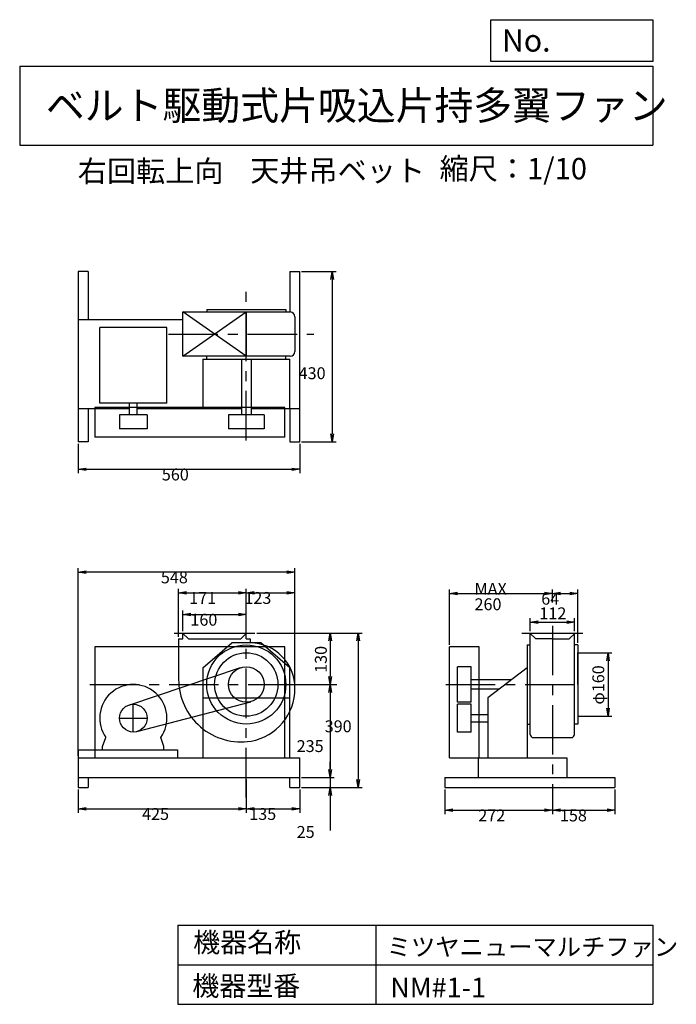
# Model space of a CAD drawing. Extents: x 250 to 1910, y 300 to 2787.
import ezdxf

# ---------------------------------------------------------------- set-up
doc = ezdxf.new("R2010")
doc.units = 0
doc.header["$LTSCALE"] = 100
doc.linetypes.add('CENTER', pattern=[2, 1.25, -0.25, 0.25, -0.25])
doc.layers.get('0').update_dxf_attribs({"linetype": 'CONTINUOUS'})
doc.layers.get('DEFPOINTS').update_dxf_attribs({"linetype": 'CONTINUOUS'})
for name, color, linetype in [('1', 4, 'CONTINUOUS'), ('2', 3, 'CENTER'), ('3', 2, 'CONTINUOUS'), ('4', 7, 'CONTINUOUS')]:
    doc.layers.add(name, color=color, linetype=linetype)
doc.styles.get("Standard").update_dxf_attribs({"font": 'simplex.shx', "bigfont": 'extfont.shx'})
doc.dimstyles.get("Standard").update_dxf_attribs({"dimtxt": 2.5, "dimasz": 2.5, "dimexe": 1.25, "dimexo": 0.625, "dimtad": 1, "dimcen": 2.5, "dimazin": 3, "dimtfac": 1, "dimtmove": 0, "dimatfit": 3})

# ---------------------------------------------------------------- blocks, each defined once
blk = doc.blocks.new('_OPEN')
at = {"color": 0, "linetype": 'BYBLOCK'}
for p, q in [((-1, 0.166667), (0, 0)), ((0, 0), (-1, -0.166667)), ((0, 0), (-1, 0))]:
    blk.add_line(p, q, dxfattribs=at)
blk = doc.blocks.new('*D1')
at = {"layer": '3', "color": 0, "linetype": 'CONTINUOUS'}
for p, q in [((822.7, 867.7), (822.7, 783.7)), ((397.7, 842.7), (397.7, 783.7)), ((417.7, 793.7), (802.7, 793.7))]:
    blk.add_line(p, q, dxfattribs=at)
at = {"layer": 'DEFPOINTS', "color": 0, "linetype": 'CONTINUOUS'}
for p in [(822.7, 872.7), (397.7, 847.7), (822.7, 793.7)]:
    blk.add_point(p, dxfattribs=at)
at = {"layer": '3', "color": 0, "linetype": 'CONTINUOUS', "xscale": 20, "yscale": 20, "zscale": 20, "rotation": 180}
blk.add_blockref('_OPEN', (397.7, 793.7), dxfattribs=at)
at = {"layer": '3', "color": 0, "linetype": 'CONTINUOUS', "xscale": 20, "yscale": 20, "zscale": 20}
blk.add_blockref('_OPEN', (822.7, 793.7), dxfattribs=at)
at = {"layer": '3', "color": 0}
blk.add_text('425', height=30, dxfattribs=at).set_placement((559.3, 765.6))
blk = doc.blocks.new('*D2')
at = {"layer": '3', "color": 0, "linetype": 'CONTINUOUS'}
for p, q in [((957.7, 842.7), (957.7, 783.7)), ((842.7, 793.7), (937.7, 793.7))]:
    blk.add_line(p, q, dxfattribs=at)
at = {"layer": 'DEFPOINTS', "color": 0, "linetype": 'CONTINUOUS'}
for p in [(822.7, 872.7), (957.7, 847.7), (957.7, 793.7)]:
    blk.add_point(p, dxfattribs=at)
at = {"layer": '3', "color": 0, "linetype": 'CONTINUOUS', "xscale": 20, "yscale": 20, "zscale": 20, "rotation": 180}
blk.add_blockref('_OPEN', (822.7, 793.7), dxfattribs=at)
at = {"layer": '3', "color": 0, "linetype": 'CONTINUOUS', "xscale": 20, "yscale": 20, "zscale": 20}
blk.add_blockref('_OPEN', (957.7, 793.7), dxfattribs=at)
at = {"layer": '3', "color": 0}
blk.add_text('135', height=30, dxfattribs=at).set_placement((830.2, 765.6))
blk = doc.blocks.new('*D3')
at = {"layer": '3', "color": 0, "linetype": 'CONTINUOUS'}
for p, q in [((397.7, 1715.5), (397.7, 1641.1)), ((957.7, 1715.5), (957.7, 1641.1)), ((417.7, 1651.1), (937.7, 1651.1))]:
    blk.add_line(p, q, dxfattribs=at)
at = {"layer": 'DEFPOINTS', "color": 0, "linetype": 'CONTINUOUS'}
for p in [(397.7, 1720.5), (957.7, 1720.5), (957.7, 1651.1)]:
    blk.add_point(p, dxfattribs=at)
at = {"layer": '3', "color": 0, "linetype": 'CONTINUOUS', "xscale": 20, "yscale": 20, "zscale": 20, "rotation": 180}
blk.add_blockref('_OPEN', (397.7, 1651.1), dxfattribs=at)
at = {"layer": '3', "color": 0, "linetype": 'CONTINUOUS', "xscale": 20, "yscale": 20, "zscale": 20}
blk.add_blockref('_OPEN', (957.7, 1651.1), dxfattribs=at)
at = {"layer": '3', "color": 0}
blk.add_text('560', height=30, dxfattribs=at).set_placement((609.3, 1623))
blk = doc.blocks.new('*D4')
at = {"layer": '3', "color": 0, "linetype": 'CONTINUOUS'}
for p, q in [((962.7, 2150.5), (1050, 2150.5)), ((1040, 2130.5), (1040, 1740.5)), ((962.7, 1720.5), (1050, 1720.5))]:
    blk.add_line(p, q, dxfattribs=at)
at = {"layer": 'DEFPOINTS', "color": 0, "linetype": 'CONTINUOUS'}
for p in [(957.7, 2150.5), (957.7, 1720.5), (1040, 1720.5)]:
    blk.add_point(p, dxfattribs=at)
at = {"layer": '3', "color": 0, "linetype": 'CONTINUOUS', "xscale": 20, "yscale": 20, "zscale": 20}
for p, rotation in [((1040, 2150.5), 90), ((1040, 1720.5), 270)]:
    blk.add_blockref('_OPEN', p, dxfattribs=dict(at, rotation=rotation))
at = {"layer": '3', "color": 0}
blk.add_text('430', height=30, dxfattribs=at).set_placement((955, 1878.8))
blk = doc.blocks.new('*D5')
at = {"layer": '3', "color": 0, "linetype": 'CONTINUOUS'}
for p, q in [((1324.5, 842.7), (1324.5, 780.1)), ((1596.5, 842.7), (1596.5, 780.1)), ((1344.5, 790.1), (1576.5, 790.1))]:
    blk.add_line(p, q, dxfattribs=at)
at = {"layer": 'DEFPOINTS', "color": 0, "linetype": 'CONTINUOUS'}
for p in [(1324.5, 847.7), (1596.5, 847.7), (1596.5, 790.1)]:
    blk.add_point(p, dxfattribs=at)
at = {"layer": '3', "color": 0, "linetype": 'CONTINUOUS', "xscale": 20, "yscale": 20, "zscale": 20, "rotation": 180}
blk.add_blockref('_OPEN', (1324.5, 790.1), dxfattribs=at)
at = {"layer": '3', "color": 0, "linetype": 'CONTINUOUS', "xscale": 20, "yscale": 20, "zscale": 20}
blk.add_blockref('_OPEN', (1596.5, 790.1), dxfattribs=at)
at = {"layer": '3', "color": 0}
blk.add_text('272', height=30, dxfattribs=at).set_placement((1409.1, 762))
blk = doc.blocks.new('*D6')
at = {"layer": '3', "color": 0, "linetype": 'CONTINUOUS'}
for p, q in [((1754.5, 842.7), (1754.5, 780.1)), ((1616.5, 790.1), (1734.5, 790.1))]:
    blk.add_line(p, q, dxfattribs=at)
at = {"layer": 'DEFPOINTS', "color": 0, "linetype": 'CONTINUOUS'}
for p in [(1596.5, 847.7), (1754.5, 847.7), (1754.5, 790.1)]:
    blk.add_point(p, dxfattribs=at)
at = {"layer": '3', "color": 0, "linetype": 'CONTINUOUS', "xscale": 20, "yscale": 20, "zscale": 20, "rotation": 180}
blk.add_blockref('_OPEN', (1596.5, 790.1), dxfattribs=at)
at = {"layer": '3', "color": 0, "linetype": 'CONTINUOUS', "xscale": 20, "yscale": 20, "zscale": 20}
blk.add_blockref('_OPEN', (1754.5, 790.1), dxfattribs=at)
at = {"layer": '3', "color": 0}
blk.add_text('158', height=30, dxfattribs=at).set_placement((1615.5, 762))
blk = doc.blocks.new('*D7')
at = {"color": 0, "linetype": 'BYBLOCK'}
for p, q in [((1540.5, 1242.7), (1540.5, 1275)), ((1652.5, 1242.7), (1652.5, 1275)), ((1560.5, 1265), (1632.5, 1265))]:
    blk.add_line(p, q, dxfattribs=at)
at = {"layer": 'DEFPOINTS', "color": 0, "linetype": 'BYBLOCK'}
for p in [(1652.5, 1265), (1540.5, 1237.7), (1652.5, 1237.7)]:
    blk.add_point(p, dxfattribs=at)
at = {"color": 0, "linetype": 'BYBLOCK', "xscale": 20, "yscale": 20, "zscale": 20, "rotation": 180}
blk.add_blockref('_OPEN', (1540.5, 1265), dxfattribs=at)
at = {"color": 0, "linetype": 'BYBLOCK', "xscale": 20, "yscale": 20, "zscale": 20}
blk.add_blockref('_OPEN', (1652.5, 1265), dxfattribs=at)
at = {"layer": '3', "color": 0}
blk.add_text('112', height=30, dxfattribs=at).set_placement((1563.6, 1272.4))
blk = doc.blocks.new('*D8')
at = {"color": 0, "linetype": 'BYBLOCK'}
for p, q in [((1665.5, 1187.7), (1747, 1187.7)), ((1737, 1167.7), (1737, 1047.7)), ((1665.5, 1027.7), (1747, 1027.7))]:
    blk.add_line(p, q, dxfattribs=at)
at = {"layer": 'DEFPOINTS', "color": 0, "linetype": 'BYBLOCK'}
for p in [(1660.5, 1187.7), (1660.5, 1027.7), (1737, 1027.7)]:
    blk.add_point(p, dxfattribs=at)
at = {"color": 0, "linetype": 'BYBLOCK', "xscale": 20, "yscale": 20, "zscale": 20}
for p, rotation in [((1737, 1187.7), 90), ((1737, 1027.7), 270)]:
    blk.add_blockref('_OPEN', p, dxfattribs=dict(at, rotation=rotation))
at = {"layer": '3', "color": 0}
blk.add_text('φ160', height=30, rotation=90, dxfattribs=at).set_placement((1727.5, 1057))
blk = doc.blocks.new('*D9')
at = {"layer": '3', "color": 0, "linetype": 'CONTINUOUS'}
for p, q in [((1336.5, 1207.7), (1336.5, 1347.4)), ((1596.5, 1314.5), (1596.5, 1347.4)), ((1356.5, 1337.4), (1576.5, 1337.4))]:
    blk.add_line(p, q, dxfattribs=at)
at = {"layer": 'DEFPOINTS', "color": 0, "linetype": 'CONTINUOUS'}
for p in [(1596.5, 1337.4), (1596.5, 1309.5), (1336.5, 1202.7)]:
    blk.add_point(p, dxfattribs=at)
at = {"layer": '3', "color": 0, "linetype": 'CONTINUOUS', "xscale": 20, "yscale": 20, "zscale": 20, "rotation": 180}
blk.add_blockref('_OPEN', (1336.5, 1337.4), dxfattribs=at)
at = {"layer": '3', "color": 0, "linetype": 'CONTINUOUS', "xscale": 20, "yscale": 20, "zscale": 20}
blk.add_blockref('_OPEN', (1596.5, 1337.4), dxfattribs=at)
at = {"layer": '3', "color": 0}
for s, p in [('MAX', (1399.6, 1334.3)), ('260', (1399.6, 1295.3))]:
    blk.add_text(s, height=30, dxfattribs=at).set_placement(p)
blk = doc.blocks.new('*D10')
at = {"layer": '3', "color": 0, "linetype": 'CONTINUOUS'}
for p, q in [((1660.5, 1212.7), (1660.5, 1347.4)), ((1616.5, 1337.4), (1640.5, 1337.4))]:
    blk.add_line(p, q, dxfattribs=at)
at = {"layer": 'DEFPOINTS', "color": 0, "linetype": 'CONTINUOUS'}
for p in [(1660.5, 1337.4), (1596.5, 1309.5), (1660.5, 1207.7)]:
    blk.add_point(p, dxfattribs=at)
at = {"layer": '3', "color": 0, "linetype": 'CONTINUOUS', "xscale": 20, "yscale": 20, "zscale": 20, "rotation": 180}
blk.add_blockref('_OPEN', (1596.5, 1337.4), dxfattribs=at)
at = {"layer": '3', "color": 0, "linetype": 'CONTINUOUS', "xscale": 20, "yscale": 20, "zscale": 20}
blk.add_blockref('_OPEN', (1660.5, 1337.4), dxfattribs=at)
at = {"layer": '3', "color": 0}
blk.add_text('64', height=30, dxfattribs=at).set_placement((1568.3, 1309.3))
blk = doc.blocks.new('*D11')
at = {"layer": '3', "color": 0, "linetype": 'CONTINUOUS'}
for p, q in [((662.7, 1242.7), (662.7, 1294.3)), ((822.7, 1242.7), (822.7, 1294.3)), ((682.7, 1284.3), (802.7, 1284.3))]:
    blk.add_line(p, q, dxfattribs=at)
at = {"layer": 'DEFPOINTS', "color": 0, "linetype": 'CONTINUOUS'}
for p in [(822.7, 1284.3), (662.7, 1237.7), (822.7, 1237.7)]:
    blk.add_point(p, dxfattribs=at)
at = {"layer": '3', "color": 0, "linetype": 'CONTINUOUS', "xscale": 20, "yscale": 20, "zscale": 20, "rotation": 180}
blk.add_blockref('_OPEN', (662.7, 1284.3), dxfattribs=at)
at = {"layer": '3', "color": 0, "linetype": 'CONTINUOUS', "xscale": 20, "yscale": 20, "zscale": 20}
blk.add_blockref('_OPEN', (822.7, 1284.3), dxfattribs=at)
at = {"layer": '3', "color": 0}
blk.add_text('160', height=30, dxfattribs=at).set_placement((681.5, 1256.2))
blk = doc.blocks.new('*D12')
at = {"layer": '3', "color": 0, "linetype": 'CONTINUOUS'}
for p, q in [((849.7, 1237.7), (1115.9, 1237.7)), ((1105.9, 1217.7), (1105.9, 867.7)), ((962.7, 847.7), (1115.9, 847.7))]:
    blk.add_line(p, q, dxfattribs=at)
at = {"layer": 'DEFPOINTS', "color": 0, "linetype": 'CONTINUOUS'}
for p in [(844.7, 1237.7), (957.7, 847.7), (1105.9, 847.7)]:
    blk.add_point(p, dxfattribs=at)
at = {"layer": '3', "color": 0, "linetype": 'CONTINUOUS', "xscale": 20, "yscale": 20, "zscale": 20}
for p, rotation in [((1105.9, 1237.7), 90), ((1105.9, 847.7), 270)]:
    blk.add_blockref('_OPEN', p, dxfattribs=dict(at, rotation=rotation))
at = {"layer": '3', "color": 0}
blk.add_text('390', height=30, dxfattribs=at).set_placement((1020.9, 987.1))
blk = doc.blocks.new('*D13')
at = {"color": 0, "linetype": 'BYBLOCK'}
for p, q in [((849.7, 1237.7), (1045.1, 1237.7)), ((1035.1, 1217.7), (1035.1, 1127.7)), ((950.4, 1107.7), (1045.1, 1107.7))]:
    blk.add_line(p, q, dxfattribs=at)
at = {"layer": 'DEFPOINTS', "color": 0, "linetype": 'BYBLOCK'}
for p in [(844.7, 1237.7), (945.4, 1107.7), (1035.1, 1107.7)]:
    blk.add_point(p, dxfattribs=at)
at = {"color": 0, "linetype": 'BYBLOCK', "xscale": 20, "yscale": 20, "zscale": 20}
for p, rotation in [((1035.1, 1237.7), 90), ((1035.1, 1107.7), 270)]:
    blk.add_blockref('_OPEN', p, dxfattribs=dict(at, rotation=rotation))
at = {"layer": '3', "color": 0}
blk.add_text('130', height=30, rotation=90, dxfattribs=at).set_placement((1026.3, 1137))
blk = doc.blocks.new('*D14')
at = {"layer": '3', "color": 0, "linetype": 'CONTINUOUS'}
for p, q in [((1035.1, 1087.7), (1035.1, 892.7)), ((962.7, 872.7), (1045.1, 872.7))]:
    blk.add_line(p, q, dxfattribs=at)
at = {"layer": 'DEFPOINTS', "color": 0, "linetype": 'CONTINUOUS'}
for p in [(945.4, 1107.7), (957.7, 872.7), (1035.1, 872.7)]:
    blk.add_point(p, dxfattribs=at)
at = {"layer": '3', "color": 0, "linetype": 'CONTINUOUS', "xscale": 20, "yscale": 20, "zscale": 20}
for p, rotation in [((1035.1, 1107.7), 90), ((1035.1, 872.7), 270)]:
    blk.add_blockref('_OPEN', p, dxfattribs=dict(at, rotation=rotation))
at = {"layer": '3', "color": 0}
blk.add_text('235', height=30, dxfattribs=at).set_placement((950.1, 937.1))
blk = doc.blocks.new('*D15')
at = {"layer": '3', "color": 0, "linetype": 'CONTINUOUS'}
for p, q in [((1035.1, 892.7), (1035.1, 912.7)), ((962.7, 872.7), (1045.1, 872.7)), ((1035.1, 872.7), (1035.1, 847.7)), ((962.7, 847.7), (1045.1, 847.7)), ((1035.1, 827.7), (1035.1, 739.1))]:
    blk.add_line(p, q, dxfattribs=at)
at = {"layer": 'DEFPOINTS', "color": 0, "linetype": 'CONTINUOUS'}
for p in [(957.7, 872.7), (957.7, 847.7), (1035.1, 847.7)]:
    blk.add_point(p, dxfattribs=at)
at = {"layer": '3', "color": 0, "linetype": 'CONTINUOUS', "xscale": 20, "yscale": 20, "zscale": 20}
for p, rotation in [((1035.1, 872.7), 270), ((1035.1, 847.7), 90)]:
    blk.add_blockref('_OPEN', p, dxfattribs=dict(at, rotation=rotation))
at = {"layer": '3', "color": 0}
blk.add_text('25', height=30, dxfattribs=at).set_placement((950.1, 720.3))
blk = doc.blocks.new('*D16')
at = {"layer": '3', "color": 0, "linetype": 'CONTINUOUS'}
for p, q in [((651.7, 1227.7), (651.7, 1349.4)), ((822.7, 1242.7), (822.7, 1349.4)), ((671.7, 1339.4), (802.7, 1339.4))]:
    blk.add_line(p, q, dxfattribs=at)
at = {"layer": 'DEFPOINTS', "color": 0, "linetype": 'CONTINUOUS'}
for p in [(822.7, 1339.4), (651.7, 1222.7), (822.7, 1237.7)]:
    blk.add_point(p, dxfattribs=at)
at = {"layer": '3', "color": 0, "linetype": 'CONTINUOUS', "xscale": 20, "yscale": 20, "zscale": 20, "rotation": 180}
blk.add_blockref('_OPEN', (651.7, 1339.4), dxfattribs=at)
at = {"layer": '3', "color": 0, "linetype": 'CONTINUOUS', "xscale": 20, "yscale": 20, "zscale": 20}
blk.add_blockref('_OPEN', (822.7, 1339.4), dxfattribs=at)
at = {"layer": '3', "color": 0}
blk.add_text('171', height=30, dxfattribs=at).set_placement((678.4, 1311.2))
blk = doc.blocks.new('*D17')
at = {"layer": '3', "color": 0, "linetype": 'CONTINUOUS'}
for p, q in [((945.4, 1112.7), (945.4, 1349.4)), ((842.7, 1339.4), (925.4, 1339.4))]:
    blk.add_line(p, q, dxfattribs=at)
at = {"layer": 'DEFPOINTS', "color": 0, "linetype": 'CONTINUOUS'}
for p in [(945.4, 1339.4), (822.7, 1237.7), (945.4, 1107.7)]:
    blk.add_point(p, dxfattribs=at)
at = {"layer": '3', "color": 0, "linetype": 'CONTINUOUS', "xscale": 20, "yscale": 20, "zscale": 20, "rotation": 180}
blk.add_blockref('_OPEN', (822.7, 1339.4), dxfattribs=at)
at = {"layer": '3', "color": 0, "linetype": 'CONTINUOUS', "xscale": 20, "yscale": 20, "zscale": 20}
blk.add_blockref('_OPEN', (945.4, 1339.4), dxfattribs=at)
at = {"layer": '3', "color": 0}
blk.add_text('123', height=30, dxfattribs=at).set_placement((817.9, 1311.2))
blk = doc.blocks.new('*D18')
at = {"layer": '3', "color": 0}
for p, q in [((397.7, 927.7), (397.7, 1401.3)), ((945.4, 1117.7), (945.4, 1401.3)), ((925.4, 1391.3), (417.7, 1391.3))]:
    blk.add_line(p, q, dxfattribs=at)
at = {"layer": 'DEFPOINTS', "color": 0}
for p in [(397.7, 1391.3), (945.4, 1112.7), (397.7, 922.7)]:
    blk.add_point(p, dxfattribs=at)
at = {"layer": '3', "color": 0, "xscale": 20, "yscale": 20, "zscale": 20, "rotation": 180}
blk.add_blockref('_OPEN', (397.7, 1391.3), dxfattribs=at)
at = {"layer": '3', "color": 0, "xscale": 20, "yscale": 20, "zscale": 20}
blk.add_blockref('_OPEN', (945.4, 1391.3), dxfattribs=at)
at = {"layer": '3', "color": 0}
blk.add_text('548', height=30, dxfattribs=at).set_placement((606.9, 1363.2))

msp = doc.modelspace()

# ---------------------------------------------------------------- linework, layer by layer
at = {"layer": '1', "linetype": 'CONTINUOUS'}
for p, q in [((397.7, 2150.5), (397.7, 1720.5)), ((422.7, 2150.5), (397.7, 2150.5)), ((422.7, 2150.5), (422.7, 2028.5)), ((932.7, 2150.5), (932.7, 2048.5)), ((932.7, 2150.5), (957.7, 2150.5)), ((957.7, 1720.5), (957.7, 2150.5)), ((662.7, 2048.5), (933.7, 2048.5)), ((662.7, 1936.5), (822.7, 2048.5)), ((822.7, 1936.5), (662.7, 2048.5)), ((662.7, 1936.5), (662.7, 2048.5)), ((722.7, 2055.1), (922.7, 2055.1)), ((722.7, 2055.1), (722.7, 2048.1)), ((822.7, 2048.5), (822.7, 1936.5)), ((922.7, 2055.1), (922.7, 2048.1)), ((662.7, 2028.5), (397.7, 2028.5)), ((945.7, 2036.5), (945.7, 1948.5)), ((946.6, 2028.5), (945.7, 2028.5)), ((622.2, 2009), (452.2, 2009)), ((452.2, 1818.2), (452.2, 2009)), ((622.2, 1818.2), (622.2, 2009)), ((933.7, 1936.5), (662.7, 1936.5)), ((712.7, 1928.9), (932.7, 1928.9)), ((712.7, 1928.9), (712.7, 1804.5)), ((722.7, 1928.9), (722.7, 1936.9)), ((810.7, 1928.9), (810.7, 1788.4)), ((834.7, 1928.9), (834.7, 1788.4)), ((922.7, 1928.9), (922.7, 1936.9)), ((932.7, 1804.5), (932.7, 1928.9)), ((622.2, 1818.2), (452.2, 1818.2)), ((527.7, 1788.4), (527.7, 1818.2)), ((546.7, 1788.4), (546.7, 1818.2)), ((397.7, 1804.5), (527.7, 1804.5)), ((422.7, 1804.5), (422.7, 1720.5)), ((920, 1807.5), (440, 1807.5)), ((440, 1807.5), (440, 1732.5)), ((546.7, 1804.5), (810.7, 1804.5)), ((834.7, 1804.5), (957.7, 1804.5)), ((920, 1732.5), (920, 1807.5)), ((932.7, 1804.5), (932.7, 1720.5)), ((572.2, 1788.4), (502.2, 1788.4)), ((502.2, 1788.4), (502.2, 1753.4)), ((572.2, 1788.4), (572.2, 1753.4)), ((867.7, 1788.4), (777.7, 1788.4)), ((777.7, 1788.4), (777.7, 1753.4)), ((867.7, 1788.4), (867.7, 1753.4)), ((572.2, 1753.4), (502.2, 1753.4)), ((867.7, 1753.4), (777.7, 1753.4)), ((422.7, 1720.5), (397.7, 1720.5)), ((920, 1732.5), (440, 1732.5)), ((932.7, 1720.5), (957.7, 1720.5)), ((640.7, 1237.7), (844.7, 1237.7)), ((651.7, 1222.7), (651.7, 1120.7)), ((651.7, 1222.7), (662.7, 1222.7)), ((661.7, 1237.7), (676.7, 1222.7)), ((662.7, 1222.7), (662.7, 1237.7)), ((676.7, 1222.7), (808.7, 1222.7)), ((823.7, 1237.7), (808.7, 1222.7)), ((822.7, 1222.7), (822.7, 1237.7)), ((822.7, 1222.7), (832.7, 1222.7)), ((832.7, 1222.7), (832.7, 1212.7)), ((1519.5, 1237.7), (1673.5, 1237.7)), ((1539.5, 1237.7), (1554.5, 1222.7)), ((1540.5, 981.6), (1540.5, 1237.7)), ((1596.5, 1222.7), (1554.5, 1222.7)), ((1596.5, 1222.7), (1638.5, 1222.7)), ((1654.1, 1237.7), (1638.5, 1222.7)), ((1652.5, 981.6), (1652.5, 1237.7)), ((920, 1202.7), (440, 1202.7)), ((440, 1202.7), (440, 922.7)), ((712.7, 1149.8), (786.1, 1212.7)), ((859.3, 1212.7), (786.1, 1212.7)), ((932.7, 1149.8), (859.3, 1212.7)), ((920, 922.7), (920, 1202.7)), ((1336.5, 922.7), (1336.5, 1202.7)), ((1411.5, 1202.7), (1336.5, 1202.7)), ((1411.5, 922.7), (1411.5, 1202.7)), ((1532.9, 1207.7), (1532.9, 922.7)), ((1532.9, 1207.7), (1540.5, 1207.7)), ((1660.5, 1207.7), (1652.5, 1207.7)), ((1660.5, 1207.7), (1660.5, 1007.7)), ((526.1, 1055.9), (808.4, 1150.4)), ((712.7, 1149.8), (712.7, 922.7)), ((932.7, 922.7), (932.7, 1149.8)), ((1356.5, 1062.7), (1356.5, 1152.7)), ((1391.5, 1152.7), (1356.5, 1152.7)), ((1391.5, 1062.7), (1391.5, 1152.7)), ((1532.9, 1149.8), (1433.5, 1074.4)), ((1493.2, 1119.7), (1391.5, 1119.7)), ((1461.6, 1095.7), (1391.5, 1095.7)), ((712.7, 1074.4), (932.7, 1074.4)), ((1433.5, 1074.4), (1433.5, 922.7)), ((546.1, 988.8), (834.1, 1064.2)), ((1391.5, 1062.7), (1356.5, 1062.7)), ((1391.5, 1057.7), (1356.5, 1057.7)), ((1356.5, 987.7), (1356.5, 1057.7)), ((1391.5, 987.7), (1391.5, 1057.7)), ((1391.5, 1032.2), (1433.5, 1032.2)), ((1391.5, 1013.2), (1433.5, 1013.2)), ((1532.9, 1007.7), (1540.5, 1007.7)), ((1660.5, 1007.7), (1652.5, 1007.7)), ((459.7, 950.7), (467.9, 973.5)), ((614.7, 950.7), (606.5, 973.5)), ((1391.5, 987.7), (1356.5, 987.7)), ((1548.5, 973.6), (1644.5, 973.6)), ((459.7, 942.7), (459.7, 950.7)), ((614.7, 942.7), (614.7, 950.7)), ((397.7, 942.7), (648.7, 942.7)), ((397.7, 942.7), (397.7, 847.7)), ((397.7, 922.7), (957.7, 922.7)), ((648.7, 942.7), (648.7, 922.7)), ((957.7, 847.7), (957.7, 922.7)), ((1336.5, 922.7), (1632.5, 922.7)), ((1408.5, 922.7), (1408.5, 872.7)), ((1632.5, 922.7), (1632.5, 872.7)), ((397.7, 872.7), (957.7, 872.7)), ((422.7, 872.7), (422.7, 847.7)), ((932.7, 847.7), (932.7, 872.7)), ((1324.5, 872.7), (1754.5, 872.7)), ((1324.5, 872.7), (1324.5, 847.7)), ((1754.5, 872.7), (1754.5, 847.7)), ((397.7, 847.7), (422.7, 847.7)), ((932.7, 847.7), (957.7, 847.7)), ((1324.5, 847.7), (1754.5, 847.7))]:
    msp.add_line(p, q, dxfattribs=at)
for centre, radius in [((822.7, 1107.7), 100), ((822.7, 1107.7), 80), ((822.7, 1107.7), 45), ((537.2, 1022.7), 35)]:
    msp.add_circle(centre, radius, dxfattribs=at)
for centre, radius, start, end in [((933.7, 2036.5), 12, 0, 90), ((933.7, 1948.5), 12, 270, 0), ((831.7, 1098.7), 114, 359.5, 89.5), ((809.7, 1120.7), 158, 180, 279.1), ((537.2, 1022.7), 85, 324.7, 215.3), ((811.7, 1096.7), 134, 279.9, 0.5), ((1548.5, 981.6), 8, 180, 270), ((1644.5, 981.6), 8, 270, 0)]:
    msp.add_arc(centre, radius, start, end, dxfattribs=at)
at = {"layer": '2', "linetype": 'CENTER'}
for p, q in [((822.7, 1724.1), (822.7, 2110.1)), ((626.1, 1992.5), (993.6, 1992.5)), ((822.7, 822.7), (822.7, 1332.5)), ((1596.5, 1255.9), (1596.5, 818.2)), ((427.6, 1107.7), (1051.2, 1107.7)), ((1327.2, 1107.7), (1668.7, 1107.7)), ((537.2, 987.7), (537.2, 1057.7)), ((502.2, 1022.7), (572.2, 1022.7))]:
    msp.add_line(p, q, dxfattribs=at)
at = {"layer": '3', "linetype": 'CONTINUOUS'}
for p, q in [((1660.5, 1107.7), (1660.5, 1187.7)), ((1660.5, 1187.7), (1669.6, 1187.7)), ((1660.5, 1107.7), (1660.5, 1027.7)), ((1660.5, 1027.7), (1669, 1027.7))]:
    msp.add_line(p, q, dxfattribs=at)
at = {"layer": '4', "linetype": 'CONTINUOUS'}
for p, q in [((1440.6, 2681.3), (1440.6, 2786.7)), ((1440.6, 2786.7), (1850, 2786.7)), ((1850, 2786.7), (1850, 2681.3)), ((250, 2669.4), (1850, 2669.4)), ((250, 2669.4), (250, 2469.4)), ((1850, 2681.3), (1440.6, 2681.3)), ((1850, 2669.4), (1850, 2469.4)), ((250, 2469.4), (1850, 2469.4)), ((650, 500), (650, 300)), ((650, 500), (1850, 500)), ((1150, 500), (1150, 300)), ((1850, 500), (1850, 300)), ((650, 400), (1850, 400)), ((650, 300), (1850, 300))]:
    msp.add_line(p, q, dxfattribs=at)

# ---------------------------------------------------------------- texts
for s, height, p in [('No.', 56, (1469, 2706.1)), ('ベルト駆動式片吸込片持多翼ファン', 72, (316.2, 2533.9)), ('右回転上向', 54, (396.8, 2377.2)), ('天井吊ベット', 54, (832.7, 2378.3)), ('縮尺：1/10', 54, (1311.3, 2383.4)), ('機器名称', 50, (688.5, 431.5)), ('ミツヤニューマルチファン', 45, (1177.7, 422.6)), ('機器型番', 50, (686.3, 321.6)), ('NM#1-1', 50, (1186.7, 317.2))]:
    msp.add_text(s, height=height, dxfattribs=at).set_placement(p)

# ---------------------------------------------------------------- dimensions: what is measured, and where the dimension line sits
at = {"layer": '3', "linetype": 'CONTINUOUS'}
for base, p1, p2, override, picture, middle in [((1040, 1720.5), (957.7, 2150.5), (957.7, 1720.5), {"dimscale": 10, "dimdec": 0, "dimtofl": 1, "dimtmove": 0}, '*D4', (1040, 1931.9)), ((1105.9, 847.7), (844.7, 1237.7), (957.7, 847.7), {"dimscale": 10, "dimdec": 0, "dimtofl": 1, "dimtmove": 0}, '*D12', (1105.9, 1040.2)), ((1035.1, 1107.7), (844.7, 1237.7), (945.4, 1107.7), {"dimscale": 10, "dimdec": 0, "dimtofl": 1}, '*D13', (1011.3, 1172.7)), ((1737, 1027.7), (1660.5, 1187.7), (1660.5, 1027.7), {"dimscale": 10, "dimdec": 0, "dimpost": 'φ<>', "dimtofl": 1}, '*D8', (1712.5, 1107.7)), ((1035.1, 847.7), (957.7, 872.7), (957.7, 847.7), {"dimscale": 10, "dimdec": 0, "dimtofl": 1, "dimtmove": 0}, '*D15', (1035.1, 773.4))]:
    dim = msp.add_linear_dim(base=base, p1=p1, p2=p2, angle=90, dimstyle='Standard', override=override, dxfattribs=at)
    dim.commit()
    dim.dimension.update_dxf_attribs({"geometry": picture, "text_midpoint": middle, "dimtype": 128})
for base, p1, p2, override, picture, middle in [((957.7, 1651.1), (397.7, 1720.5), (957.7, 1720.5), {"dimscale": 10, "dimdec": 0, "dimtofl": 1, "dimtmove": 0}, '*D3', (669.3, 1651.1)), ((822.7, 1339.4), (651.7, 1222.7), (822.7, 1237.7), {"dimscale": 10, "dimdec": 0, "dimtofl": 1, "dimtmove": 0}, '*D16', (738.4, 1339.4)), ((945.4, 1339.4), (822.7, 1237.7), (945.4, 1107.7), {"dimscale": 10, "dimdec": 0, "dimse1": 1, "dimtofl": 1, "dimtmove": 1}, '*D17', (877.9, 1339.4)), ((1660.5, 1337.4), (1596.5, 1309.5), (1660.5, 1207.7), {"dimscale": 10, "dimdec": 0, "dimse1": 1, "dimtofl": 1, "dimtmove": 1}, '*D10', (1628.3, 1337.4)), ((822.7, 1284.3), (662.7, 1237.7), (822.7, 1237.7), {"dimscale": 10, "dimdec": 0, "dimtofl": 1, "dimtmove": 0}, '*D11', (741.5, 1284.3)), ((1652.5, 1265), (1540.5, 1237.7), (1652.5, 1237.7), {"dimscale": 10, "dimdec": 0, "dimtofl": 1}, '*D7', (1596.5, 1287.4)), ((822.7, 793.7), (397.7, 847.7), (822.7, 872.7), {"dimscale": 10, "dimdec": 0, "dimtofl": 1, "dimtmove": 0}, '*D1', (619.3, 793.7)), ((1596.5, 790.1), (1324.5, 847.7), (1596.5, 847.7), {"dimscale": 10, "dimdec": 0, "dimtofl": 1, "dimtmove": 0}, '*D5', (1469.1, 790.1))]:
    dim = msp.add_linear_dim(base=base, p1=p1, p2=p2, dimstyle='Standard', override=override, dxfattribs=at)
    dim.commit()
    dim.dimension.update_dxf_attribs({"geometry": picture, "text_midpoint": middle, "dimtype": 128})
at = {"layer": '3'}
dim = msp.add_linear_dim(base=(397.7, 1391.3), p1=(945.4, 1112.7), p2=(397.7, 922.7), dimstyle='Standard', override={"dimscale": 10, "dimdec": 0, "dimtofl": 1, "dimtmove": 0}, dxfattribs=at)
dim.commit()
dim.dimension.update_dxf_attribs({"geometry": '*D18', "text_midpoint": (666.9, 1391.3), "dimtype": 128})
at = {"layer": '3', "linetype": 'CONTINUOUS'}
dim = msp.add_linear_dim(base=(1596.5, 1337.4), p1=(1336.5, 1202.7), p2=(1596.5, 1309.5), text='MAX\\P260', dimstyle='Standard', override={"dimscale": 10, "dimdec": 0, "dimtofl": 1, "dimtmove": 0}, dxfattribs=at)
dim.commit()
dim.dimension.update_dxf_attribs({"geometry": '*D9', "text_midpoint": (1459.6, 1337.4), "dimtype": 128})
dim = msp.add_linear_dim(base=(1035.1, 872.7), p1=(945.4, 1107.7), p2=(957.7, 872.7), angle=90, dimstyle='Standard', override={"dimscale": 10, "dimdec": 0, "dimse1": 1, "dimtofl": 1, "dimtmove": 1}, dxfattribs=at)
dim.commit()
dim.dimension.update_dxf_attribs({"geometry": '*D14', "text_midpoint": (1010.1, 990.2)})
for base, p1, p2, picture, middle in [((957.7, 793.7), (822.7, 872.7), (957.7, 847.7), '*D2', (890.2, 818.7)), ((1754.5, 790.1), (1596.5, 847.7), (1754.5, 847.7), '*D6', (1675.5, 815.1))]:
    dim = msp.add_linear_dim(base=base, p1=p1, p2=p2, dimstyle='Standard', override={"dimscale": 10, "dimdec": 0, "dimse1": 1, "dimtofl": 1, "dimtmove": 1}, dxfattribs=at)
    dim.commit()
    dim.dimension.update_dxf_attribs({"geometry": picture, "text_midpoint": middle})

doc.saveas('drawing.dxf')
